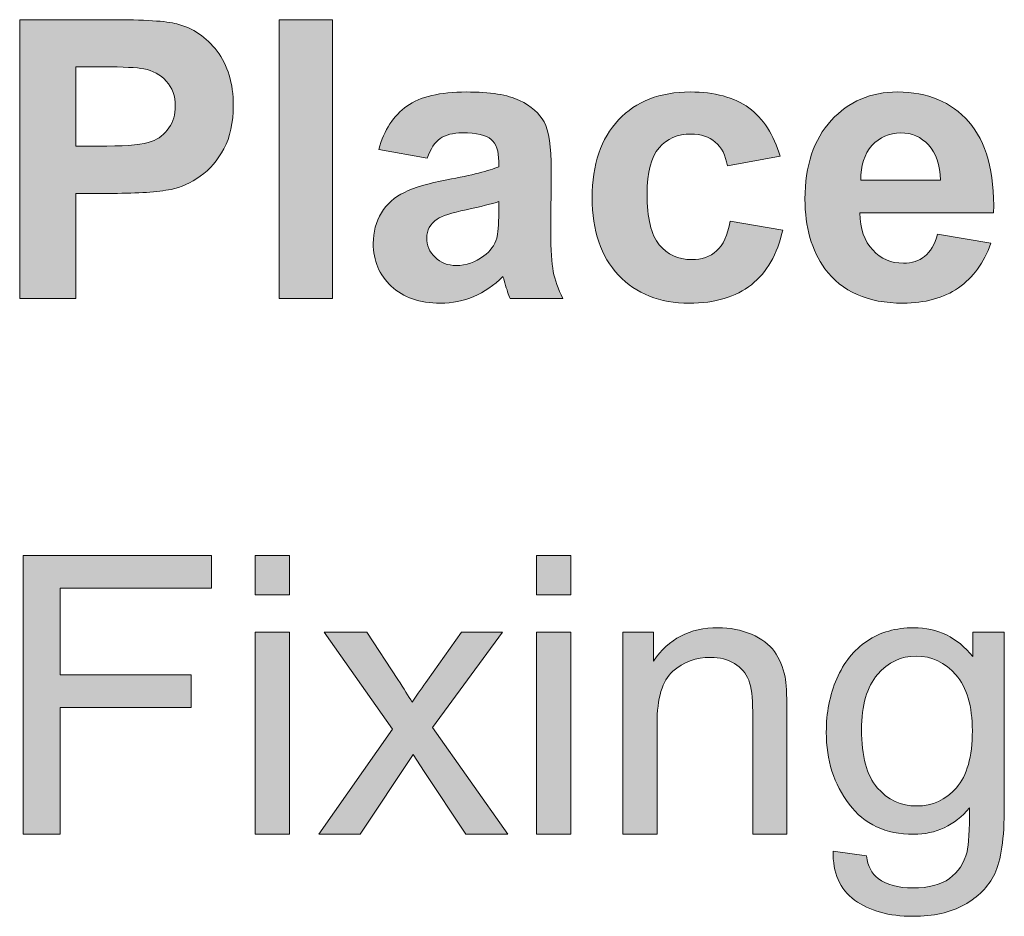
# Model space of a CAD drawing. Units: millimetres. Extents: x 0 to 1188, y 0 to 840.
# Drawn here: x 41 to 69, y 390 to 416 of the extents above; entities that cross this region are included whole.
import ezdxf

# ---------------------------------------------------------------- set-up
doc = ezdxf.new("R2010")
doc.units = ezdxf.units.MM
doc.header["$MEASUREMENT"] = 0
doc.layers.add('Capa 1', color=7, linetype='Continuous', lineweight=0)

# ---------------------------------------------------------------- blocks, each defined once
blk = doc.blocks.new('Block_17')
at = {"layer": 'Capa 1', "transparency": 33554687}
h = blk.add_hatch(color=7, dxfattribs=at)
h.dxf.hatch_style = 2
edge = h.paths.add_edge_path()
edge.add_spline(control_points=[(10.6133, 103.5654), (10.6133, 103.5654), (10.6133, 102.9922), (10.6133, 102.9922), (10.6133, 102.9922), (10.8365, 102.9922), (10.8365, 102.9922), (10.9973, 102.9922), (11.1047, 103.0028), (11.159, 103.0239), (11.2133, 103.0449), (11.2556, 103.0779), (11.2865, 103.1231), (11.3173, 103.1682), (11.3326, 103.2206), (11.3326, 103.2802), (11.3326, 103.3536), (11.3111, 103.4142), (11.2679, 103.4621), (11.2246, 103.51), (11.17, 103.5396), (11.1039, 103.5516), (11.0551, 103.5609), (10.9573, 103.5654), (10.8104, 103.5654), (10.8104, 103.5654), (10.6133, 103.5654), (10.6133, 103.5654)], knot_values=[0, 0, 0, 0, 1, 1, 1, 2, 2, 2, 3, 3, 3, 4, 4, 4, 5, 5, 5, 6, 6, 6, 7, 7, 7, 8, 8, 8, 9, 9, 9, 9], degree=3, periodic=0)
edge = h.paths.add_edge_path()
edge.add_spline(control_points=[(10.2054, 101.887), (10.2054, 101.887), (10.2054, 103.9072), (10.2054, 103.9072), (10.2054, 103.9072), (10.86, 103.9072), (10.86, 103.9072), (11.108, 103.9072), (11.2698, 103.8972), (11.345, 103.8769), (11.4608, 103.8465), (11.5578, 103.7807), (11.6358, 103.6791), (11.7138, 103.5775), (11.7529, 103.4466), (11.7529, 103.2857), (11.7529, 103.1617), (11.7304, 103.0573), (11.6854, 102.9729), (11.6405, 102.8885), (11.5833, 102.822), (11.5139, 102.7737), (11.4444, 102.7255), (11.374, 102.6935), (11.3023, 102.678), (11.205, 102.6587), (11.0639, 102.649), (10.8793, 102.649), (10.8793, 102.649), (10.6133, 102.649), (10.6133, 102.649), (10.6133, 102.649), (10.6133, 101.887), (10.6133, 101.887), (10.6133, 101.887), (10.2054, 101.887), (10.2054, 101.887)], knot_values=[0, 0, 0, 0, 1, 1, 1, 2, 2, 2, 3, 3, 3, 4, 4, 4, 5, 5, 5, 6, 6, 6, 7, 7, 7, 8, 8, 8, 9, 9, 9, 10, 10, 10, 11, 11, 11, 12, 12, 12, 12], degree=3, periodic=0)
h = blk.add_hatch(color=7, dxfattribs=at)
h.dxf.hatch_style = 2
edge = h.paths.add_edge_path()
edge.add_spline(control_points=[(12.0851, 101.887), (12.0851, 101.887), (12.0851, 103.9072), (12.0851, 103.9072), (12.0851, 103.9072), (12.4723, 103.9072), (12.4723, 103.9072), (12.4723, 103.9072), (12.4723, 101.887), (12.4723, 101.887), (12.4723, 101.887), (12.0851, 101.887), (12.0851, 101.887)], knot_values=[0, 0, 0, 0, 1, 1, 1, 2, 2, 2, 3, 3, 3, 4, 4, 4, 4], degree=3, periodic=0)
h = blk.add_hatch(color=7, dxfattribs=at)
h.dxf.hatch_style = 2
edge = h.paths.add_edge_path()
edge.add_spline(control_points=[(13.6767, 102.5898), (13.6271, 102.5732), (13.5485, 102.5536), (13.441, 102.5305), (13.3336, 102.5074), (13.2633, 102.485), (13.2302, 102.463), (13.1797, 102.4272), (13.1544, 102.3817), (13.1544, 102.3266), (13.1544, 102.2725), (13.1746, 102.2256), (13.215, 102.186), (13.2555, 102.1464), (13.3069, 102.1268), (13.3694, 102.1268), (13.4391, 102.1268), (13.5058, 102.1498), (13.5692, 102.1957), (13.6161, 102.2305), (13.6469, 102.2732), (13.6615, 102.3238), (13.6717, 102.3569), (13.6767, 102.4199), (13.6767, 102.5126), (13.6767, 102.5126), (13.6767, 102.5898), (13.6767, 102.5898)], knot_values=[0, 0, 0, 0, 1, 1, 1, 2, 2, 2, 3, 3, 3, 4, 4, 4, 5, 5, 5, 6, 6, 6, 7, 7, 7, 8, 8, 8, 9, 9, 9, 9], degree=3, periodic=0)
edge = h.paths.add_edge_path()
edge.add_spline(control_points=[(13.1585, 102.904), (13.1585, 102.904), (12.8071, 102.9674), (12.8071, 102.9674), (12.8466, 103.109), (12.9146, 103.2137), (13.0111, 103.2816), (13.1076, 103.3494), (13.2509, 103.3835), (13.441, 103.3835), (13.6138, 103.3835), (13.7423, 103.3632), (13.8269, 103.3222), (13.9115, 103.2812), (13.9709, 103.2295), (14.0053, 103.1665), (14.0398, 103.1034), (14.057, 102.988), (14.057, 102.8199), (14.057, 102.8199), (14.0529, 102.3679), (14.0529, 102.3679), (14.0529, 102.2394), (14.0591, 102.1443), (14.0715, 102.0833), (14.0839, 102.0224), (14.1071, 101.9569), (14.1411, 101.887), (14.1411, 101.887), (13.758, 101.887), (13.758, 101.887), (13.7478, 101.9128), (13.7354, 101.9507), (13.7208, 102.0014), (13.7144, 102.0244), (13.7098, 102.0396), (13.707, 102.0468), (13.6409, 101.9824), (13.5701, 101.9342), (13.4948, 101.9021), (13.4195, 101.8701), (13.3391, 101.8539), (13.2536, 101.8539), (13.1029, 101.8539), (12.9842, 101.8949), (12.8974, 101.9765), (12.8106, 102.0582), (12.7672, 102.1616), (12.7672, 102.2866), (12.7672, 102.3693), (12.787, 102.443), (12.8264, 102.5078), (12.8659, 102.5726), (12.9213, 102.6222), (12.9925, 102.6566), (13.0636, 102.6911), (13.1663, 102.721), (13.3005, 102.7469), (13.4815, 102.781), (13.6069, 102.8127), (13.6767, 102.842), (13.6767, 102.842), (13.6767, 102.8805), (13.6767, 102.8805), (13.6767, 102.955), (13.6583, 103.008), (13.6216, 103.0397), (13.5849, 103.0714), (13.5155, 103.0872), (13.4135, 103.0872), (13.3446, 103.0872), (13.2908, 103.0738), (13.2522, 103.0466), (13.2137, 103.0194), (13.1825, 102.9718), (13.1585, 102.904)], knot_values=[0, 0, 0, 0, 1, 1, 1, 2, 2, 2, 3, 3, 3, 4, 4, 4, 5, 5, 5, 6, 6, 6, 7, 7, 7, 8, 8, 8, 9, 9, 9, 10, 10, 10, 11, 11, 11, 12, 12, 12, 13, 13, 13, 14, 14, 14, 15, 15, 15, 16, 16, 16, 17, 17, 17, 18, 18, 18, 19, 19, 19, 20, 20, 20, 21, 21, 21, 22, 22, 22, 23, 23, 23, 24, 24, 24, 25, 25, 25, 25], degree=3, periodic=0)
h = blk.add_hatch(color=7, dxfattribs=at)
h.dxf.hatch_style = 2
edge = h.paths.add_edge_path()
edge.add_spline(control_points=[(15.7148, 102.9177), (15.7148, 102.9177), (15.3331, 102.8488), (15.3331, 102.8488), (15.3202, 102.925), (15.2911, 102.9825), (15.2456, 103.0211), (15.2001, 103.0597), (15.141, 103.079), (15.0685, 103.079), (14.972, 103.079), (14.895, 103.0456), (14.8377, 102.9791), (14.7803, 102.9126), (14.7516, 102.801), (14.7516, 102.6449), (14.7516, 102.4713), (14.7807, 102.3486), (14.8391, 102.277), (14.8975, 102.2053), (14.9757, 102.1695), (15.074, 102.1695), (15.1476, 102.1695), (15.2077, 102.1905), (15.2545, 102.2322), (15.3014, 102.2739), (15.3345, 102.3459), (15.3538, 102.4478), (15.3538, 102.4478), (15.7341, 102.3831), (15.7341, 102.3831), (15.6946, 102.2084), (15.6189, 102.0768), (15.5067, 101.9876), (15.3946, 101.8983), (15.2444, 101.8539), (15.0561, 101.8539), (14.842, 101.8539), (14.6715, 101.9214), (14.5442, 102.0565), (14.4169, 102.1915), (14.3533, 102.3786), (14.3533, 102.6173), (14.3533, 102.8588), (14.4172, 103.0469), (14.5448, 103.1816), (14.6725, 103.3163), (14.8453, 103.3835), (15.063, 103.3835), (15.2413, 103.3835), (15.3829, 103.3453), (15.4881, 103.2685), (15.5934, 103.1916), (15.6688, 103.0748), (15.7148, 102.9177)], knot_values=[0, 0, 0, 0, 1, 1, 1, 2, 2, 2, 3, 3, 3, 4, 4, 4, 5, 5, 5, 6, 6, 6, 7, 7, 7, 8, 8, 8, 9, 9, 9, 10, 10, 10, 11, 11, 11, 12, 12, 12, 13, 13, 13, 14, 14, 14, 15, 15, 15, 16, 16, 16, 17, 17, 17, 18, 18, 18, 18], degree=3, periodic=0)
h = blk.add_hatch(color=7, dxfattribs=at)
h.dxf.hatch_style = 2
edge = h.paths.add_edge_path()
edge.add_spline(control_points=[(16.8779, 102.7441), (16.8751, 102.8561), (16.8462, 102.9415), (16.7911, 102.9997), (16.7359, 103.058), (16.6689, 103.0872), (16.5899, 103.0872), (16.5053, 103.0872), (16.4355, 103.0566), (16.3804, 102.9949), (16.3253, 102.9333), (16.2982, 102.8499), (16.2991, 102.7441), (16.2991, 102.7441), (16.8779, 102.7441), (16.8779, 102.7441)], knot_values=[0, 0, 0, 0, 1, 1, 1, 2, 2, 2, 3, 3, 3, 4, 4, 4, 5, 5, 5, 5], degree=3, periodic=0)
edge = h.paths.add_edge_path()
edge.add_spline(control_points=[(16.8558, 102.3528), (16.8558, 102.3528), (17.2417, 102.288), (17.2417, 102.288), (17.1921, 102.1464), (17.1137, 102.0389), (17.0067, 101.9648), (16.8997, 101.8908), (16.7657, 101.8539), (16.605, 101.8539), (16.3506, 101.8539), (16.1621, 101.9369), (16.04, 102.1033), (15.9436, 102.2367), (15.8953, 102.4048), (15.8953, 102.6077), (15.8953, 102.8502), (15.9587, 103.04), (16.0855, 103.1775), (16.2123, 103.315), (16.3726, 103.3835), (16.5664, 103.3835), (16.7842, 103.3835), (16.9559, 103.3115), (17.0818, 103.1679), (17.2077, 103.0242), (17.2679, 102.8037), (17.2623, 102.5071), (17.2623, 102.5071), (16.2922, 102.5071), (16.2922, 102.5071), (16.295, 102.3924), (16.3261, 102.3028), (16.3859, 102.2391), (16.4457, 102.1753), (16.5201, 102.1433), (16.6091, 102.1433), (16.6698, 102.1433), (16.7208, 102.1598), (16.7621, 102.1929), (16.8035, 102.226), (16.8346, 102.2794), (16.8558, 102.3528)], knot_values=[0, 0, 0, 0, 1, 1, 1, 2, 2, 2, 3, 3, 3, 4, 4, 4, 5, 5, 5, 6, 6, 6, 7, 7, 7, 8, 8, 8, 9, 9, 9, 10, 10, 10, 11, 11, 11, 12, 12, 12, 13, 13, 13, 14, 14, 14, 14], degree=3, periodic=0)
at = {"layer": 'Capa 1'}
for points, knots in [([(10.2054, 101.887), (10.2054, 101.887), (10.2054, 103.9072), (10.2054, 103.9072), (10.2054, 103.9072), (10.86, 103.9072), (10.86, 103.9072), (11.108, 103.9072), (11.2698, 103.8972), (11.345, 103.8769), (11.4608, 103.8465), (11.5578, 103.7807), (11.6358, 103.6791), (11.7138, 103.5775), (11.7529, 103.4466), (11.7529, 103.2857), (11.7529, 103.1617), (11.7304, 103.0573), (11.6854, 102.9729), (11.6405, 102.8885), (11.5833, 102.822), (11.5139, 102.7737), (11.4444, 102.7255), (11.374, 102.6935), (11.3023, 102.678), (11.205, 102.6587), (11.0639, 102.649), (10.8793, 102.649), (10.8793, 102.649), (10.6133, 102.649), (10.6133, 102.649), (10.6133, 102.649), (10.6133, 101.887), (10.6133, 101.887), (10.6133, 101.887), (10.2054, 101.887), (10.2054, 101.887)], [0, 0, 0, 0, 1, 1, 1, 2, 2, 2, 3, 3, 3, 4, 4, 4, 5, 5, 5, 6, 6, 6, 7, 7, 7, 8, 8, 8, 9, 9, 9, 10, 10, 10, 11, 11, 11, 12, 12, 12, 12]), ([(12.0851, 101.887), (12.0851, 101.887), (12.0851, 103.9072), (12.0851, 103.9072), (12.0851, 103.9072), (12.4723, 103.9072), (12.4723, 103.9072), (12.4723, 103.9072), (12.4723, 101.887), (12.4723, 101.887), (12.4723, 101.887), (12.0851, 101.887), (12.0851, 101.887)], [0, 0, 0, 0, 1, 1, 1, 2, 2, 2, 3, 3, 3, 4, 4, 4, 4]), ([(10.6133, 103.5654), (10.6133, 103.5654), (10.6133, 102.9922), (10.6133, 102.9922), (10.6133, 102.9922), (10.8365, 102.9922), (10.8365, 102.9922), (10.9973, 102.9922), (11.1047, 103.0028), (11.159, 103.0239), (11.2133, 103.0449), (11.2556, 103.0779), (11.2865, 103.1231), (11.3173, 103.1682), (11.3326, 103.2206), (11.3326, 103.2802), (11.3326, 103.3536), (11.3111, 103.4142), (11.2679, 103.4621), (11.2246, 103.51), (11.17, 103.5396), (11.1039, 103.5516), (11.0551, 103.5609), (10.9573, 103.5654), (10.8104, 103.5654), (10.8104, 103.5654), (10.6133, 103.5654), (10.6133, 103.5654)], [0, 0, 0, 0, 1, 1, 1, 2, 2, 2, 3, 3, 3, 4, 4, 4, 5, 5, 5, 6, 6, 6, 7, 7, 7, 8, 8, 8, 9, 9, 9, 9]), ([(13.1585, 102.904), (13.1585, 102.904), (12.8071, 102.9674), (12.8071, 102.9674), (12.8466, 103.109), (12.9146, 103.2137), (13.0111, 103.2816), (13.1076, 103.3494), (13.2509, 103.3835), (13.441, 103.3835), (13.6138, 103.3835), (13.7423, 103.3632), (13.8269, 103.3222), (13.9115, 103.2812), (13.9709, 103.2295), (14.0053, 103.1665), (14.0398, 103.1034), (14.057, 102.988), (14.057, 102.8199), (14.057, 102.8199), (14.0529, 102.3679), (14.0529, 102.3679), (14.0529, 102.2394), (14.0591, 102.1443), (14.0715, 102.0833), (14.0839, 102.0224), (14.1071, 101.9569), (14.1411, 101.887), (14.1411, 101.887), (13.758, 101.887), (13.758, 101.887), (13.7478, 101.9128), (13.7354, 101.9507), (13.7208, 102.0014), (13.7144, 102.0244), (13.7098, 102.0396), (13.707, 102.0468), (13.6409, 101.9824), (13.5701, 101.9342), (13.4948, 101.9021), (13.4195, 101.8701), (13.3391, 101.8539), (13.2536, 101.8539), (13.1029, 101.8539), (12.9842, 101.8949), (12.8974, 101.9765), (12.8106, 102.0582), (12.7672, 102.1616), (12.7672, 102.2866), (12.7672, 102.3693), (12.787, 102.443), (12.8264, 102.5078), (12.8659, 102.5726), (12.9213, 102.6222), (12.9925, 102.6566), (13.0636, 102.6911), (13.1663, 102.721), (13.3005, 102.7469), (13.4815, 102.781), (13.6069, 102.8127), (13.6767, 102.842), (13.6767, 102.842), (13.6767, 102.8805), (13.6767, 102.8805), (13.6767, 102.955), (13.6583, 103.008), (13.6216, 103.0397), (13.5849, 103.0714), (13.5155, 103.0872), (13.4135, 103.0872), (13.3446, 103.0872), (13.2908, 103.0738), (13.2522, 103.0466), (13.2137, 103.0194), (13.1825, 102.9718), (13.1585, 102.904)], [0, 0, 0, 0, 1, 1, 1, 2, 2, 2, 3, 3, 3, 4, 4, 4, 5, 5, 5, 6, 6, 6, 7, 7, 7, 8, 8, 8, 9, 9, 9, 10, 10, 10, 11, 11, 11, 12, 12, 12, 13, 13, 13, 14, 14, 14, 15, 15, 15, 16, 16, 16, 17, 17, 17, 18, 18, 18, 19, 19, 19, 20, 20, 20, 21, 21, 21, 22, 22, 22, 23, 23, 23, 24, 24, 24, 25, 25, 25, 25]), ([(15.7148, 102.9177), (15.7148, 102.9177), (15.3331, 102.8488), (15.3331, 102.8488), (15.3202, 102.925), (15.2911, 102.9825), (15.2456, 103.0211), (15.2001, 103.0597), (15.141, 103.079), (15.0685, 103.079), (14.972, 103.079), (14.895, 103.0456), (14.8377, 102.9791), (14.7803, 102.9126), (14.7516, 102.801), (14.7516, 102.6449), (14.7516, 102.4713), (14.7807, 102.3486), (14.8391, 102.277), (14.8975, 102.2053), (14.9757, 102.1695), (15.074, 102.1695), (15.1476, 102.1695), (15.2077, 102.1905), (15.2545, 102.2322), (15.3014, 102.2739), (15.3345, 102.3459), (15.3538, 102.4478), (15.3538, 102.4478), (15.7341, 102.3831), (15.7341, 102.3831), (15.6946, 102.2084), (15.6189, 102.0768), (15.5067, 101.9876), (15.3946, 101.8983), (15.2444, 101.8539), (15.0561, 101.8539), (14.842, 101.8539), (14.6715, 101.9214), (14.5442, 102.0565), (14.4169, 102.1915), (14.3533, 102.3786), (14.3533, 102.6173), (14.3533, 102.8588), (14.4172, 103.0469), (14.5448, 103.1816), (14.6725, 103.3163), (14.8453, 103.3835), (15.063, 103.3835), (15.2413, 103.3835), (15.3829, 103.3453), (15.4881, 103.2685), (15.5934, 103.1916), (15.6688, 103.0748), (15.7148, 102.9177)], [0, 0, 0, 0, 1, 1, 1, 2, 2, 2, 3, 3, 3, 4, 4, 4, 5, 5, 5, 6, 6, 6, 7, 7, 7, 8, 8, 8, 9, 9, 9, 10, 10, 10, 11, 11, 11, 12, 12, 12, 13, 13, 13, 14, 14, 14, 15, 15, 15, 16, 16, 16, 17, 17, 17, 18, 18, 18, 18]), ([(16.8558, 102.3528), (16.8558, 102.3528), (17.2417, 102.288), (17.2417, 102.288), (17.1921, 102.1464), (17.1137, 102.0389), (17.0067, 101.9648), (16.8997, 101.8908), (16.7657, 101.8539), (16.605, 101.8539), (16.3506, 101.8539), (16.1621, 101.9369), (16.04, 102.1033), (15.9436, 102.2367), (15.8953, 102.4048), (15.8953, 102.6077), (15.8953, 102.8502), (15.9587, 103.04), (16.0855, 103.1775), (16.2123, 103.315), (16.3726, 103.3835), (16.5664, 103.3835), (16.7842, 103.3835), (16.9559, 103.3115), (17.0818, 103.1679), (17.2077, 103.0242), (17.2679, 102.8037), (17.2623, 102.5071), (17.2623, 102.5071), (16.2922, 102.5071), (16.2922, 102.5071), (16.295, 102.3924), (16.3261, 102.3028), (16.3859, 102.2391), (16.4457, 102.1753), (16.5201, 102.1433), (16.6091, 102.1433), (16.6698, 102.1433), (16.7208, 102.1598), (16.7621, 102.1929), (16.8035, 102.226), (16.8346, 102.2794), (16.8558, 102.3528)], [0, 0, 0, 0, 1, 1, 1, 2, 2, 2, 3, 3, 3, 4, 4, 4, 5, 5, 5, 6, 6, 6, 7, 7, 7, 8, 8, 8, 9, 9, 9, 10, 10, 10, 11, 11, 11, 12, 12, 12, 13, 13, 13, 14, 14, 14, 14]), ([(16.8779, 102.7441), (16.8751, 102.8561), (16.8462, 102.9415), (16.7911, 102.9997), (16.7359, 103.058), (16.6689, 103.0872), (16.5899, 103.0872), (16.5053, 103.0872), (16.4355, 103.0566), (16.3804, 102.9949), (16.3253, 102.9333), (16.2982, 102.8499), (16.2991, 102.7441), (16.2991, 102.7441), (16.8779, 102.7441), (16.8779, 102.7441)], [0, 0, 0, 0, 1, 1, 1, 2, 2, 2, 3, 3, 3, 4, 4, 4, 5, 5, 5, 5]), ([(13.6767, 102.5898), (13.6271, 102.5732), (13.5485, 102.5536), (13.441, 102.5305), (13.3336, 102.5074), (13.2633, 102.485), (13.2302, 102.463), (13.1797, 102.4272), (13.1544, 102.3817), (13.1544, 102.3266), (13.1544, 102.2725), (13.1746, 102.2256), (13.215, 102.186), (13.2555, 102.1464), (13.3069, 102.1268), (13.3694, 102.1268), (13.4391, 102.1268), (13.5058, 102.1498), (13.5692, 102.1957), (13.6161, 102.2305), (13.6469, 102.2732), (13.6615, 102.3238), (13.6717, 102.3569), (13.6767, 102.4199), (13.6767, 102.5126), (13.6767, 102.5126), (13.6767, 102.5898), (13.6767, 102.5898)], [0, 0, 0, 0, 1, 1, 1, 2, 2, 2, 3, 3, 3, 4, 4, 4, 5, 5, 5, 6, 6, 6, 7, 7, 7, 8, 8, 8, 9, 9, 9, 9])]:
    blk.add_open_spline(points, degree=3, knots=knots, dxfattribs=at)
blk = doc.blocks.new('Block_16')
at = {"layer": 'Capa 1'}
blk.add_blockref('Block_17', (0, 0), dxfattribs=at)
blk = doc.blocks.new('Block_19')
at = {"layer": 'Capa 1', "transparency": 33554687}
h = blk.add_hatch(color=7, dxfattribs=at)
h.dxf.hatch_style = 2
edge = h.paths.add_edge_path()
edge.add_spline(control_points=[(10.2316, 98.0064), (10.2316, 98.0064), (10.2316, 100.0266), (10.2316, 100.0266), (10.2316, 100.0266), (11.5945, 100.0266), (11.5945, 100.0266), (11.5945, 100.0266), (11.5945, 99.7882), (11.5945, 99.7882), (11.5945, 99.7882), (10.4989, 99.7882), (10.4989, 99.7882), (10.4989, 99.7882), (10.4989, 99.1626), (10.4989, 99.1626), (10.4989, 99.1626), (11.447, 99.1626), (11.447, 99.1626), (11.447, 99.1626), (11.447, 98.9242), (11.447, 98.9242), (11.447, 98.9242), (10.4989, 98.9242), (10.4989, 98.9242), (10.4989, 98.9242), (10.4989, 98.0064), (10.4989, 98.0064), (10.4989, 98.0064), (10.2316, 98.0064), (10.2316, 98.0064)], knot_values=[0, 0, 0, 0, 1, 1, 1, 2, 2, 2, 3, 3, 3, 4, 4, 4, 5, 5, 5, 6, 6, 6, 7, 7, 7, 8, 8, 8, 9, 9, 9, 10, 10, 10, 10], degree=3, periodic=0)
h = blk.add_hatch(color=7, dxfattribs=at)
h.dxf.hatch_style = 2
edge = h.paths.add_edge_path()
edge.add_spline(control_points=[(11.9114, 98.0064), (11.9114, 98.0064), (11.9114, 99.4699), (11.9114, 99.4699), (11.9114, 99.4699), (12.1595, 99.4699), (12.1595, 99.4699), (12.1595, 99.4699), (12.1595, 98.0064), (12.1595, 98.0064), (12.1595, 98.0064), (11.9114, 98.0064), (11.9114, 98.0064)], knot_values=[0, 0, 0, 0, 1, 1, 1, 2, 2, 2, 3, 3, 3, 4, 4, 4, 4], degree=3, periodic=0)
edge = h.paths.add_edge_path()
edge.add_spline(control_points=[(11.9114, 99.7414), (11.9114, 99.7414), (11.9114, 100.0266), (11.9114, 100.0266), (11.9114, 100.0266), (12.1595, 100.0266), (12.1595, 100.0266), (12.1595, 100.0266), (12.1595, 99.7414), (12.1595, 99.7414), (12.1595, 99.7414), (11.9114, 99.7414), (11.9114, 99.7414)], knot_values=[0, 0, 0, 0, 1, 1, 1, 2, 2, 2, 3, 3, 3, 4, 4, 4, 4], degree=3, periodic=0)
h = blk.add_hatch(color=7, dxfattribs=at)
h.dxf.hatch_style = 2
edge = h.paths.add_edge_path()
edge.add_spline(control_points=[(13.9495, 98.0064), (13.9495, 98.0064), (13.9495, 99.4699), (13.9495, 99.4699), (13.9495, 99.4699), (14.1976, 99.4699), (14.1976, 99.4699), (14.1976, 99.4699), (14.1976, 98.0064), (14.1976, 98.0064), (14.1976, 98.0064), (13.9495, 98.0064), (13.9495, 98.0064)], knot_values=[0, 0, 0, 0, 1, 1, 1, 2, 2, 2, 3, 3, 3, 4, 4, 4, 4], degree=3, periodic=0)
edge = h.paths.add_edge_path()
edge.add_spline(control_points=[(13.9495, 99.7414), (13.9495, 99.7414), (13.9495, 100.0266), (13.9495, 100.0266), (13.9495, 100.0266), (14.1976, 100.0266), (14.1976, 100.0266), (14.1976, 100.0266), (14.1976, 99.7414), (14.1976, 99.7414), (14.1976, 99.7414), (13.9495, 99.7414), (13.9495, 99.7414)], knot_values=[0, 0, 0, 0, 1, 1, 1, 2, 2, 2, 3, 3, 3, 4, 4, 4, 4], degree=3, periodic=0)
h = blk.add_hatch(color=7, dxfattribs=at)
h.dxf.hatch_style = 2
edge = h.paths.add_edge_path()
edge.add_spline(control_points=[(12.3717, 98.0064), (12.3717, 98.0064), (12.9064, 98.7671), (12.9064, 98.7671), (12.9064, 98.7671), (12.4116, 99.4699), (12.4116, 99.4699), (12.4116, 99.4699), (12.7217, 99.4699), (12.7217, 99.4699), (12.7217, 99.4699), (12.9463, 99.1268), (12.9463, 99.1268), (12.9885, 99.0617), (13.0226, 99.0069), (13.0483, 98.9628), (13.0888, 99.0234), (13.126, 99.0772), (13.1599, 99.124), (13.1599, 99.124), (13.4066, 99.4699), (13.4066, 99.4699), (13.4066, 99.4699), (13.7029, 99.4699), (13.7029, 99.4699), (13.7029, 99.4699), (13.1971, 98.7809), (13.1971, 98.7809), (13.1971, 98.7809), (13.7415, 98.0064), (13.7415, 98.0064), (13.7415, 98.0064), (13.4369, 98.0064), (13.4369, 98.0064), (13.4369, 98.0064), (13.1365, 98.4612), (13.1365, 98.4612), (13.1365, 98.4612), (13.0566, 98.5838), (13.0566, 98.5838), (13.0566, 98.5838), (12.6721, 98.0064), (12.6721, 98.0064), (12.6721, 98.0064), (12.3717, 98.0064), (12.3717, 98.0064)], knot_values=[0, 0, 0, 0, 1, 1, 1, 2, 2, 2, 3, 3, 3, 4, 4, 4, 5, 5, 5, 6, 6, 6, 7, 7, 7, 8, 8, 8, 9, 9, 9, 10, 10, 10, 11, 11, 11, 12, 12, 12, 13, 13, 13, 14, 14, 14, 15, 15, 15, 15], degree=3, periodic=0)
h = blk.add_hatch(color=7, dxfattribs=at)
h.dxf.hatch_style = 2
edge = h.paths.add_edge_path()
edge.add_spline(control_points=[(14.5752, 98.0064), (14.5752, 98.0064), (14.5752, 99.4699), (14.5752, 99.4699), (14.5752, 99.4699), (14.7984, 99.4699), (14.7984, 99.4699), (14.7984, 99.4699), (14.7984, 99.2618), (14.7984, 99.2618), (14.9059, 99.4227), (15.0611, 99.503), (15.2642, 99.503), (15.3524, 99.503), (15.4335, 99.4871), (15.5074, 99.4554), (15.5813, 99.4237), (15.6368, 99.382), (15.6735, 99.3307), (15.7102, 99.2794), (15.736, 99.2181), (15.7506, 99.1474), (15.7598, 99.1016), (15.7644, 99.021), (15.7644, 98.9063), (15.7644, 98.9063), (15.7644, 98.0064), (15.7644, 98.0064), (15.7644, 98.0064), (15.5164, 98.0064), (15.5164, 98.0064), (15.5164, 98.0064), (15.5164, 98.8966), (15.5164, 98.8966), (15.5164, 98.9976), (15.5067, 99.0734), (15.4874, 99.1233), (15.4681, 99.1733), (15.4339, 99.2132), (15.3848, 99.2432), (15.3357, 99.2732), (15.278, 99.288), (15.2118, 99.288), (15.1062, 99.288), (15.0149, 99.2546), (14.9383, 99.1874), (14.8616, 99.1202), (14.8232, 98.9931), (14.8232, 98.8057), (14.8232, 98.8057), (14.8232, 98.0064), (14.8232, 98.0064), (14.8232, 98.0064), (14.5752, 98.0064), (14.5752, 98.0064)], knot_values=[0, 0, 0, 0, 1, 1, 1, 2, 2, 2, 3, 3, 3, 4, 4, 4, 5, 5, 5, 6, 6, 6, 7, 7, 7, 8, 8, 8, 9, 9, 9, 10, 10, 10, 11, 11, 11, 12, 12, 12, 13, 13, 13, 14, 14, 14, 15, 15, 15, 16, 16, 16, 17, 17, 17, 18, 18, 18, 18], degree=3, periodic=0)
h = blk.add_hatch(color=7, dxfattribs=at)
h.dxf.hatch_style = 2
edge = h.paths.add_edge_path()
edge.add_spline(control_points=[(16.3046, 98.7643), (16.3046, 98.5725), (16.3427, 98.4322), (16.419, 98.344), (16.4953, 98.2558), (16.5907, 98.2117), (16.7056, 98.2117), (16.8195, 98.2117), (16.9151, 98.2555), (16.9922, 98.3434), (17.0694, 98.4312), (17.108, 98.5687), (17.108, 98.7561), (17.108, 98.9352), (17.0682, 99.0703), (16.9888, 99.1612), (16.9094, 99.2522), (16.8136, 99.2976), (16.7015, 99.2976), (16.5912, 99.2976), (16.4975, 99.2529), (16.4204, 99.1633), (16.3432, 99.0737), (16.3046, 98.9407), (16.3046, 98.7643)], knot_values=[0, 0, 0, 0, 1, 1, 1, 2, 2, 2, 3, 3, 3, 4, 4, 4, 5, 5, 5, 6, 6, 6, 7, 7, 7, 8, 8, 8, 8], degree=3, periodic=0)
edge = h.paths.add_edge_path()
edge.add_spline(control_points=[(16.0993, 97.8852), (16.0993, 97.8852), (16.3404, 97.8493), (16.3404, 97.8493), (16.3506, 97.7749), (16.3785, 97.7208), (16.4245, 97.6867), (16.486, 97.6409), (16.57, 97.6178), (16.6767, 97.6178), (16.7916, 97.6178), (16.8801, 97.6409), (16.9426, 97.6867), (17.0052, 97.7325), (17.0474, 97.797), (17.0694, 97.8796), (17.0823, 97.9303), (17.0882, 98.0364), (17.0873, 98.198), (16.979, 98.0702), (16.8439, 98.0064), (16.6822, 98.0064), (16.481, 98.0064), (16.3253, 98.0791), (16.215, 98.2242), (16.1048, 98.3692), (16.0497, 98.5435), (16.0497, 98.7464), (16.0497, 98.886), (16.075, 99.0148), (16.1255, 99.133), (16.1759, 99.2511), (16.2493, 99.3421), (16.3453, 99.4065), (16.4412, 99.4709), (16.554, 99.503), (16.6836, 99.503), (16.8563, 99.503), (16.9986, 99.433), (17.1108, 99.2935), (17.1108, 99.2935), (17.1108, 99.4699), (17.1108, 99.4699), (17.1108, 99.4699), (17.3395, 99.4699), (17.3395, 99.4699), (17.3395, 99.4699), (17.3395, 98.2049), (17.3395, 98.2049), (17.3395, 97.9771), (17.3163, 97.8156), (17.2699, 97.7205), (17.2236, 97.6254), (17.15, 97.5503), (17.0494, 97.4952), (16.9488, 97.44), (16.825, 97.4125), (16.6781, 97.4125), (16.5036, 97.4125), (16.3625, 97.4518), (16.255, 97.5303), (16.1475, 97.6089), (16.0957, 97.727), (16.0993, 97.8852)], knot_values=[0, 0, 0, 0, 1, 1, 1, 2, 2, 2, 3, 3, 3, 4, 4, 4, 5, 5, 5, 6, 6, 6, 7, 7, 7, 8, 8, 8, 9, 9, 9, 10, 10, 10, 11, 11, 11, 12, 12, 12, 13, 13, 13, 14, 14, 14, 15, 15, 15, 16, 16, 16, 17, 17, 17, 18, 18, 18, 19, 19, 19, 20, 20, 20, 21, 21, 21, 21], degree=3, periodic=0)
at = {"layer": 'Capa 1'}
for points, knots in [([(10.2316, 98.0064), (10.2316, 98.0064), (10.2316, 100.0266), (10.2316, 100.0266), (10.2316, 100.0266), (11.5945, 100.0266), (11.5945, 100.0266), (11.5945, 100.0266), (11.5945, 99.7882), (11.5945, 99.7882), (11.5945, 99.7882), (10.4989, 99.7882), (10.4989, 99.7882), (10.4989, 99.7882), (10.4989, 99.1626), (10.4989, 99.1626), (10.4989, 99.1626), (11.447, 99.1626), (11.447, 99.1626), (11.447, 99.1626), (11.447, 98.9242), (11.447, 98.9242), (11.447, 98.9242), (10.4989, 98.9242), (10.4989, 98.9242), (10.4989, 98.9242), (10.4989, 98.0064), (10.4989, 98.0064), (10.4989, 98.0064), (10.2316, 98.0064), (10.2316, 98.0064)], [0, 0, 0, 0, 1, 1, 1, 2, 2, 2, 3, 3, 3, 4, 4, 4, 5, 5, 5, 6, 6, 6, 7, 7, 7, 8, 8, 8, 9, 9, 9, 10, 10, 10, 10]), ([(11.9114, 99.7414), (11.9114, 99.7414), (11.9114, 100.0266), (11.9114, 100.0266), (11.9114, 100.0266), (12.1595, 100.0266), (12.1595, 100.0266), (12.1595, 100.0266), (12.1595, 99.7414), (12.1595, 99.7414), (12.1595, 99.7414), (11.9114, 99.7414), (11.9114, 99.7414)], [0, 0, 0, 0, 1, 1, 1, 2, 2, 2, 3, 3, 3, 4, 4, 4, 4]), ([(13.9495, 99.7414), (13.9495, 99.7414), (13.9495, 100.0266), (13.9495, 100.0266), (13.9495, 100.0266), (14.1976, 100.0266), (14.1976, 100.0266), (14.1976, 100.0266), (14.1976, 99.7414), (14.1976, 99.7414), (14.1976, 99.7414), (13.9495, 99.7414), (13.9495, 99.7414)], [0, 0, 0, 0, 1, 1, 1, 2, 2, 2, 3, 3, 3, 4, 4, 4, 4]), ([(11.9114, 98.0064), (11.9114, 98.0064), (11.9114, 99.4699), (11.9114, 99.4699), (11.9114, 99.4699), (12.1595, 99.4699), (12.1595, 99.4699), (12.1595, 99.4699), (12.1595, 98.0064), (12.1595, 98.0064), (12.1595, 98.0064), (11.9114, 98.0064), (11.9114, 98.0064)], [0, 0, 0, 0, 1, 1, 1, 2, 2, 2, 3, 3, 3, 4, 4, 4, 4]), ([(12.3717, 98.0064), (12.3717, 98.0064), (12.9064, 98.7671), (12.9064, 98.7671), (12.9064, 98.7671), (12.4116, 99.4699), (12.4116, 99.4699), (12.4116, 99.4699), (12.7217, 99.4699), (12.7217, 99.4699), (12.7217, 99.4699), (12.9463, 99.1268), (12.9463, 99.1268), (12.9885, 99.0617), (13.0226, 99.0069), (13.0483, 98.9628), (13.0888, 99.0234), (13.126, 99.0772), (13.1599, 99.124), (13.1599, 99.124), (13.4066, 99.4699), (13.4066, 99.4699), (13.4066, 99.4699), (13.7029, 99.4699), (13.7029, 99.4699), (13.7029, 99.4699), (13.1971, 98.7809), (13.1971, 98.7809), (13.1971, 98.7809), (13.7415, 98.0064), (13.7415, 98.0064), (13.7415, 98.0064), (13.4369, 98.0064), (13.4369, 98.0064), (13.4369, 98.0064), (13.1365, 98.4612), (13.1365, 98.4612), (13.1365, 98.4612), (13.0566, 98.5838), (13.0566, 98.5838), (13.0566, 98.5838), (12.6721, 98.0064), (12.6721, 98.0064), (12.6721, 98.0064), (12.3717, 98.0064), (12.3717, 98.0064)], [0, 0, 0, 0, 1, 1, 1, 2, 2, 2, 3, 3, 3, 4, 4, 4, 5, 5, 5, 6, 6, 6, 7, 7, 7, 8, 8, 8, 9, 9, 9, 10, 10, 10, 11, 11, 11, 12, 12, 12, 13, 13, 13, 14, 14, 14, 15, 15, 15, 15]), ([(13.9495, 98.0064), (13.9495, 98.0064), (13.9495, 99.4699), (13.9495, 99.4699), (13.9495, 99.4699), (14.1976, 99.4699), (14.1976, 99.4699), (14.1976, 99.4699), (14.1976, 98.0064), (14.1976, 98.0064), (14.1976, 98.0064), (13.9495, 98.0064), (13.9495, 98.0064)], [0, 0, 0, 0, 1, 1, 1, 2, 2, 2, 3, 3, 3, 4, 4, 4, 4]), ([(14.5752, 98.0064), (14.5752, 98.0064), (14.5752, 99.4699), (14.5752, 99.4699), (14.5752, 99.4699), (14.7984, 99.4699), (14.7984, 99.4699), (14.7984, 99.4699), (14.7984, 99.2618), (14.7984, 99.2618), (14.9059, 99.4227), (15.0611, 99.503), (15.2642, 99.503), (15.3524, 99.503), (15.4335, 99.4871), (15.5074, 99.4554), (15.5813, 99.4237), (15.6368, 99.382), (15.6735, 99.3307), (15.7102, 99.2794), (15.736, 99.2181), (15.7506, 99.1474), (15.7598, 99.1016), (15.7644, 99.021), (15.7644, 98.9063), (15.7644, 98.9063), (15.7644, 98.0064), (15.7644, 98.0064), (15.7644, 98.0064), (15.5164, 98.0064), (15.5164, 98.0064), (15.5164, 98.0064), (15.5164, 98.8966), (15.5164, 98.8966), (15.5164, 98.9976), (15.5067, 99.0734), (15.4874, 99.1233), (15.4681, 99.1733), (15.4339, 99.2132), (15.3848, 99.2432), (15.3357, 99.2732), (15.278, 99.288), (15.2118, 99.288), (15.1062, 99.288), (15.0149, 99.2546), (14.9383, 99.1874), (14.8616, 99.1202), (14.8232, 98.9931), (14.8232, 98.8057), (14.8232, 98.8057), (14.8232, 98.0064), (14.8232, 98.0064), (14.8232, 98.0064), (14.5752, 98.0064), (14.5752, 98.0064)], [0, 0, 0, 0, 1, 1, 1, 2, 2, 2, 3, 3, 3, 4, 4, 4, 5, 5, 5, 6, 6, 6, 7, 7, 7, 8, 8, 8, 9, 9, 9, 10, 10, 10, 11, 11, 11, 12, 12, 12, 13, 13, 13, 14, 14, 14, 15, 15, 15, 16, 16, 16, 17, 17, 17, 18, 18, 18, 18]), ([(16.0993, 97.8852), (16.0993, 97.8852), (16.3404, 97.8493), (16.3404, 97.8493), (16.3506, 97.7749), (16.3785, 97.7208), (16.4245, 97.6867), (16.486, 97.6409), (16.57, 97.6178), (16.6767, 97.6178), (16.7916, 97.6178), (16.8801, 97.6409), (16.9426, 97.6867), (17.0052, 97.7325), (17.0474, 97.797), (17.0694, 97.8796), (17.0823, 97.9303), (17.0882, 98.0364), (17.0873, 98.198), (16.979, 98.0702), (16.8439, 98.0064), (16.6822, 98.0064), (16.481, 98.0064), (16.3253, 98.0791), (16.215, 98.2242), (16.1048, 98.3692), (16.0497, 98.5435), (16.0497, 98.7464), (16.0497, 98.886), (16.075, 99.0148), (16.1255, 99.133), (16.1759, 99.2511), (16.2493, 99.3421), (16.3453, 99.4065), (16.4412, 99.4709), (16.554, 99.503), (16.6836, 99.503), (16.8563, 99.503), (16.9986, 99.433), (17.1108, 99.2935), (17.1108, 99.2935), (17.1108, 99.4699), (17.1108, 99.4699), (17.1108, 99.4699), (17.3395, 99.4699), (17.3395, 99.4699), (17.3395, 99.4699), (17.3395, 98.2049), (17.3395, 98.2049), (17.3395, 97.9771), (17.3163, 97.8156), (17.2699, 97.7205), (17.2236, 97.6254), (17.15, 97.5503), (17.0494, 97.4952), (16.9488, 97.44), (16.825, 97.4125), (16.6781, 97.4125), (16.5036, 97.4125), (16.3625, 97.4518), (16.255, 97.5303), (16.1475, 97.6089), (16.0957, 97.727), (16.0993, 97.8852)], [0, 0, 0, 0, 1, 1, 1, 2, 2, 2, 3, 3, 3, 4, 4, 4, 5, 5, 5, 6, 6, 6, 7, 7, 7, 8, 8, 8, 9, 9, 9, 10, 10, 10, 11, 11, 11, 12, 12, 12, 13, 13, 13, 14, 14, 14, 15, 15, 15, 16, 16, 16, 17, 17, 17, 18, 18, 18, 19, 19, 19, 20, 20, 20, 21, 21, 21, 21]), ([(16.3046, 98.7643), (16.3046, 98.5725), (16.3427, 98.4322), (16.419, 98.344), (16.4953, 98.2558), (16.5907, 98.2117), (16.7056, 98.2117), (16.8195, 98.2117), (16.9151, 98.2555), (16.9922, 98.3434), (17.0694, 98.4312), (17.108, 98.5687), (17.108, 98.7561), (17.108, 98.9352), (17.0682, 99.0703), (16.9888, 99.1612), (16.9094, 99.2522), (16.8136, 99.2976), (16.7015, 99.2976), (16.5912, 99.2976), (16.4975, 99.2529), (16.4204, 99.1633), (16.3432, 99.0737), (16.3046, 98.9407), (16.3046, 98.7643)], [0, 0, 0, 0, 1, 1, 1, 2, 2, 2, 3, 3, 3, 4, 4, 4, 5, 5, 5, 6, 6, 6, 7, 7, 7, 8, 8, 8, 8])]:
    blk.add_open_spline(points, degree=3, knots=knots, dxfattribs=at)
blk = doc.blocks.new('Block_18')
at = {"layer": 'Capa 1'}
blk.add_blockref('Block_19', (0, 0), dxfattribs=at)

msp = doc.modelspace()

# ---------------------------------------------------------------- block references
at = {"layer": 'Capa 1', "xscale": 4, "yscale": 4, "zscale": 4}
for name in ['Block_16', 'Block_18']:
    msp.add_blockref(name, (0, 0), dxfattribs=at)

doc.saveas('drawing.dxf')
